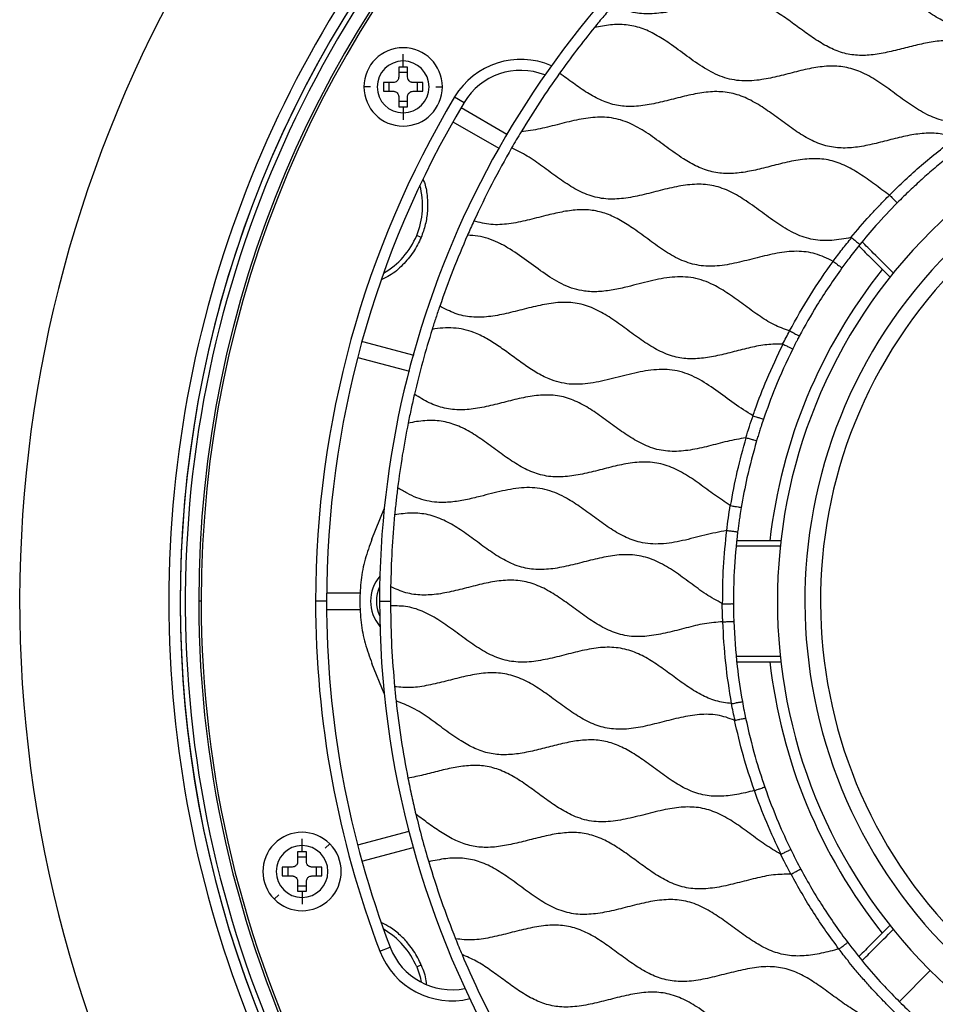
# Model space of a CAD drawing. Units: millimetres. Extents: x 69 to 1126, y 56 to 792.
# Drawn here: x 474 to 557, y 570 to 660 of the extents above; entities that cross this region are included whole.
import ezdxf

# ---------------------------------------------------------------- set-up
doc = ezdxf.new("R2010")
doc.units = ezdxf.units.MM
doc.layers.add('10', color=1, linetype='Continuous')
doc.styles.add('SLDTEXTSTYLE3', font='TXT', dxfattribs={"width": 0.7})
doc.dimstyles.new('SLDDIMSTYLE0', dxfattribs={"dimtxt": 12.733073, "dimasz": 12.733073, "dimexe": 0, "dimexo": 0.0625, "dimgap": 3.183268, "dimtad": 1, "dimdec": 1, "dimrnd": 1e-09, "dimzin": 12, "dimdsep": 46, "dimtxsty": 'SLDTEXTSTYLE3', "dimsah": 1, "dimcen": 0, "dimadec": 0, "dimazin": 3, "dimtfac": 1, "dimtdec": 1, "dimtofl": 0, "dimtmove": 0, "dimatfit": 3, "dimfxl": 1, "dimfrac": 2, "dimtolj": 1, "dimtzin": 12, "dimarcsym": 0})

# ---------------------------------------------------------------- blocks, each defined once
blk = doc.blocks.new('_D_2')
at = {"layer": '10'}
for p, q in [((679.155, 555.551), (774.912, 500.265)), ((753.25, 549.053), (745.842, 536.221)), ((755.656, 547.664), (753.25, 549.053)), ((745.842, 536.221), (748.248, 534.832)), ((781.32, 532.847), (783.725, 531.458)), ((783.725, 531.458), (776.317, 518.626)), ((776.317, 518.626), (773.911, 520.016))]:
    blk.add_line(p, q, dxfattribs=at)
blk.add_solid([(679.155, 555.551), (689.202, 547.488), (691.161, 550.881)], dxfattribs=at)
at = {"layer": '10', "char_height": 11.1125, "attachment_point": 1, "rotation": 330, "style": 'SLDTEXTSTYLE3'}
for s, insert in [('8.10', (755.41, 547.238)), ('%%c', (737.773, 538.173)), ('205.7', (749.963, 531.135))]:
    blk.add_mtext(s, dxfattribs=dict(at, insert=insert))

msp = doc.modelspace()

# ---------------------------------------------------------------- linework, layer by layer
at = {"color": 7, "linetype": 'Continuous', "lineweight": 25}
for p, q in [((508.553, 656.106), (508.553, 656.731)), ((508.553, 655.549), (508.153, 655.549)), ((508.153, 655.549), (508.153, 654.649)), ((508.553, 655.549), (508.553, 656.106)), ((508.953, 655.549), (508.553, 655.549)), ((508.953, 654.649), (508.953, 655.549)), ((508.953, 655.049), (508.153, 655.049)), ((505.571, 653.749), (504.987, 653.749)), ((507.653, 654.149), (506.753, 654.149)), ((506.753, 654.149), (506.753, 653.349)), ((507.253, 654.149), (507.253, 653.349)), ((510.353, 654.149), (509.453, 654.149)), ((509.853, 653.349), (509.853, 654.149)), ((510.353, 653.349), (510.353, 654.149)), ((511.535, 653.749), (512.118, 653.749)), ((506.753, 653.349), (507.653, 653.349)), ((508.153, 652.849), (508.153, 651.949)), ((508.953, 651.949), (508.953, 652.849)), ((509.453, 653.349), (510.353, 653.349)), ((513.235, 652.84), (514.094, 652.328)), ((508.153, 652.449), (508.953, 652.449)), ((508.153, 651.949), (508.553, 651.949)), ((508.553, 651.949), (508.553, 651.391)), ((508.553, 651.949), (508.953, 651.949)), ((508.553, 651.391), (508.553, 650.766)), ((513.823, 651.871), (517.995, 649.462)), ((513.073, 650.572), (517.245, 648.163)), ((510.194, 640.066), (509.783, 640.236)), ((504.857, 630.587), (509.513, 629.34)), ((504.445, 629.144), (509.116, 627.893)), ((505.713, 612.631), (506.828, 615.363)), ((501.595, 607.723), (504.651, 607.723)), ((490.181, 606.973), (489.96, 606.973)), ((501.588, 606.973), (500.588, 606.973)), ((501.616, 606.223), (504.651, 606.223)), ((506.406, 606.973), (507.406, 606.973)), ((506.828, 598.584), (505.713, 601.315)), ((509.066, 586.04), (504.413, 584.793)), ((499.359, 584.751), (499.359, 585.376)), ((499.359, 584.194), (499.359, 584.751)), ((501.467, 584.503), (501.88, 584.915)), ((499.359, 584.194), (498.959, 584.194)), ((498.959, 584.194), (498.959, 583.294)), ((499.759, 584.194), (499.359, 584.194)), ((499.759, 583.294), (499.759, 584.194)), ((504.801, 583.344), (509.455, 584.591)), ((499.759, 583.694), (498.959, 583.694)), ((498.459, 582.794), (497.559, 582.794)), ((497.559, 582.794), (497.559, 581.994)), ((498.059, 582.794), (498.059, 581.994)), ((501.159, 582.794), (500.259, 582.794)), ((500.659, 581.994), (500.659, 582.794)), ((501.159, 581.994), (501.159, 582.794)), ((497.559, 581.994), (498.459, 581.994)), ((498.959, 581.494), (498.959, 580.594)), ((499.759, 580.594), (499.759, 581.494)), ((500.259, 581.994), (501.159, 581.994)), ((497.25, 580.285), (496.837, 579.873)), ((498.959, 581.094), (499.759, 581.094)), ((498.959, 580.594), (499.359, 580.594)), ((499.359, 580.594), (499.359, 580.037)), ((499.359, 580.594), (499.759, 580.594)), ((499.359, 580.037), (499.359, 579.412)), ((506.438, 575.148), (507.372, 575.504)), ((510.194, 573.88), (509.783, 573.71)), ((556.5, 573.386), (553.684, 570.569))]:
    msp.add_line(p, q, dxfattribs=at)
at = {"color": 7, "linetype": 'Continuous', "lineweight": 25, "flags": 128}
msp.add_lwpolyline([(509.783, 573.71), (510.086, 572.814), (510.198, 572.321)], dxfattribs=at)
at = {"color": 7, "linetype": 'Continuous', "lineweight": 25}
for centre, radius, start, end in [((590.088, 606.973), 116.411, 67.5, 247.5), ((590.088, 606.973), 116.411, 247.5, 67.5), ((590.088, 606.973), 101.348, 315, 135), ((590.088, 606.973), 100.128, 0, 180), ((590.088, 606.973), 99.907, 0, 180), ((590.088, 606.973), 102.845, 136.00356, 180), ((590.088, 606.973), 101.348, 135, 233.59485), ((590.088, 606.973), 101.818, 137.70448, 222.5723), ((590.088, 606.973), 101.814, 137.59199, 222.53021), ((590.088, 606.973), 83.682, 127.46693, 180), ((508.553, 653.749), 3.565, 0, 180), ((508.553, 653.749), 2.357, 90, 270), ((508.553, 653.749), 2.357, 270, 90), ((519.246, 649.253), 7, 66.50692, 149.17065), ((519.246, 649.253), 6, 68.4998, 149.17065), ((508.553, 653.749), 3.565, 180, 0), ((590.088, 606.973), 47.5, 47.77802, 227.77802), ((590.088, 606.973), 89.5, 149.17065, 180), ((590.088, 606.973), 88.5, 149.17065, 180), ((590.088, 606.973), 45, 48.0261, 228.0261), ((503.244, 642.945), 7.079, 337.5, 15.13516), ((503.244, 642.945), 7.079, 299.86484, 337.5), ((590.088, 606.973), 48.5, 141.51147, 173.48853), ((590.088, 606.973), 43.58, 138.0261, 228.0261), ((509.088, 606.973), 3.5, 139.24156, 220.75844), ((509.088, 606.973), 2.973, 154.0224, 205.9776), ((590.088, 606.973), 102.845, 180, 223.99644), ((590.088, 606.973), 100.128, 180, 233.61566), ((590.088, 606.973), 99.907, 180, 233.61555), ((590.088, 606.973), 89.5, 180, 200.82935), ((590.088, 606.973), 88.5, 180, 200.82935), ((590.088, 606.973), 83.682, 180, 210.53307), ((590.088, 606.973), 48.5, 186.51147, 218.48853), ((499.359, 582.394), 3.565, 45, 225), ((499.359, 582.394), 3.565, 225, 45), ((499.359, 582.394), 2.357, 90, 270), ((499.359, 582.394), 2.357, 270, 90), ((503.244, 571.001), 7.079, 22.5, 60.13516), ((512.98, 577.637), 7, 200.82935, 283.49308), ((512.98, 577.637), 6, 200.82935, 281.5002)]:
    msp.add_arc(centre, radius, start, end, dxfattribs=at)
for points, knots in [([(650.105, 653.258), (649.65, 653.382), (648.731, 653.632), (647.269, 653.591), (645.797, 653.343), (644.31, 652.968), (642.822, 652.583), (641.345, 652.289), (639.837, 652.194), (638.313, 652.453), (636.846, 653.118), (635.462, 654.023), (634.109, 655.032), (632.748, 656.012), (631.334, 656.829), (629.817, 657.338), (628.218, 657.415), (626.601, 657.177), (624.981, 656.776), (623.367, 656.354), (621.774, 656.043), (620.194, 655.979), (618.654, 656.309), (617.21, 657.012), (615.833, 657.941), (614.481, 658.953), (613.116, 659.919), (611.698, 660.697), (610.186, 661.146), (608.613, 661.178), (607.023, 660.923), (605.41, 660.518), (603.785, 660.096), (602.161, 659.797), (600.551, 659.772), (599.001, 660.169), (597.56, 660.921), (596.187, 661.873), (594.834, 662.889), (593.462, 663.835), (592.022, 664.576), (590.472, 664.96), (588.865, 664.926), (587.254, 664.625), (585.641, 664.206), (584.039, 663.804), (582.449, 663.549), (580.866, 663.583), (579.342, 664.042), (577.916, 664.832), (576.548, 665.802), (575.193, 666.817), (573.812, 667.742), (572.353, 668.442), (570.786, 668.758), (569.172, 668.67), (567.545, 668.337), (565.909, 667.905), (564.277, 667.513), (562.658, 667.302), (561.06, 667.429), (559.598, 667.97), (558.267, 668.756), (557.013, 669.655), (555.767, 670.586), (554.499, 671.435), (553.177, 672.127), (552.228, 672.328), (551.761, 672.427)], [0, 0, 0, 0, 0.013328, 0.026906, 0.041082, 0.055716, 0.070407, 0.084726, 0.098441, 0.113101, 0.128103, 0.14383, 0.159996, 0.176032, 0.191442, 0.206203, 0.220983, 0.236428, 0.252483, 0.268355, 0.283789, 0.298523, 0.31292, 0.328019, 0.343836, 0.360021, 0.375992, 0.391295, 0.405745, 0.420316, 0.435557, 0.451355, 0.467532, 0.483212, 0.498169, 0.512879, 0.52812, 0.544062, 0.560288, 0.576176, 0.591363, 0.606035, 0.620976, 0.636638, 0.652496, 0.668293, 0.683531, 0.698101, 0.712849, 0.728204, 0.744223, 0.76044, 0.776273, 0.791382, 0.806071, 0.821148, 0.836952, 0.853164, 0.869204, 0.884594, 0.899358, 0.914207, 0.928423, 0.943158, 0.958024, 0.97257, 0.986511, 1, 1, 1, 1]), ([(575.04, 657.295), (574.593, 657.625), (573.708, 658.279), (572.372, 659.2), (570.968, 659.92), (569.463, 660.306), (567.728, 660.29), (565.816, 659.901), (563.754, 659.339), (561.842, 658.939), (560.103, 658.903), (558.589, 659.268), (557.178, 659.978), (555.835, 660.891), (554.514, 661.881), (553.179, 662.823), (551.788, 663.591), (550.297, 664.048), (548.734, 664.095), (547.154, 663.851), (545.561, 663.455), (543.966, 663.039), (542.381, 662.731), (540.853, 662.672), (539.417, 662.961), (538.106, 663.551), (536.859, 664.343), (535.639, 665.234), (534.427, 666.142), (533.568, 666.664), (533.144, 666.92)], [0, 0, 0, 0, 0.036678, 0.072645, 0.107052, 0.140301, 0.174077, 0.220648, 0.26863, 0.315306, 0.349228, 0.38253, 0.416932, 0.452917, 0.489668, 0.525927, 0.560705, 0.594132, 0.627771, 0.662927, 0.699405, 0.736089, 0.771754, 0.805808, 0.836312, 0.867541, 0.900137, 0.933693, 0.967294, 1, 1, 1, 1]), ([(585.957, 659.345), (585.486, 659.689), (584.549, 660.374), (583.155, 661.37), (581.807, 662.106), (580.514, 662.52), (579.305, 662.64), (578.071, 662.554), (576.676, 662.291), (575.139, 661.893), (573.47, 661.473), (571.941, 661.236), (570.576, 661.258), (569.392, 661.52), (568.264, 662.006), (567.057, 662.729), (565.775, 663.658), (564.389, 664.689), (563.076, 665.529), (561.821, 666.088), (560.642, 666.371), (559.422, 666.408), (558.036, 666.242), (556.5, 665.885), (554.829, 665.441), (553.294, 665.113), (551.914, 664.999), (550.703, 665.102), (549.536, 665.448), (548.819, 665.825), (548.455, 666.016)], [0, 0, 0, 0, 0.0436155, 0.086694, 0.1279349, 0.1577467, 0.1874895, 0.2180936, 0.2498501, 0.2933444, 0.3366984, 0.3784356, 0.4084804, 0.4381228, 0.4683877, 0.4997905, 0.5430706, 0.5866116, 0.6288262, 0.6591727, 0.6888299, 0.7188086, 0.749837, 0.7928165, 0.8364497, 0.8790966, 0.9097922, 0.9395771, 0.9693434, 1, 1, 1, 1]), ([(566.3, 653.79), (565.774, 654.12), (564.709, 654.788), (563.219, 655.934), (561.691, 656.977), (560.174, 657.701), (558.683, 657.992), (557.279, 657.952), (555.858, 657.703), (554.415, 657.342), (552.961, 656.965), (551.507, 656.669), (550.069, 656.565), (548.662, 656.756), (547.332, 657.278), (546.074, 658.026), (544.853, 658.902), (543.639, 659.806), (542.407, 660.644), (541.124, 661.313), (539.76, 661.714), (538.336, 661.774), (536.892, 661.581), (535.383, 661.228), (533.824, 660.815), (532.225, 660.465), (530.642, 660.334), (529.084, 660.551), (528.151, 660.988), (527.68, 661.209)], [0, 0, 0, 0, 0.044871, 0.090813, 0.135795, 0.178533, 0.211224, 0.244625, 0.279455, 0.31536, 0.352152, 0.388065, 0.422495, 0.455897, 0.489733, 0.525001, 0.561512, 0.59835, 0.634453, 0.66911, 0.70259, 0.736267, 0.771302, 0.807673, 0.848203, 0.887908, 0.925867, 0.962583, 1, 1, 1, 1]), ([(560.99, 650.696), (560.432, 650.61), (559.339, 650.443), (557.675, 650.606), (556.119, 651.219), (554.667, 652.129), (553.258, 653.173), (551.845, 654.204), (550.416, 655.048), (548.931, 655.572), (547.412, 655.689), (545.869, 655.5), (544.314, 655.136), (542.752, 654.723), (541.102, 654.359), (539.357, 654.212), (537.552, 654.583), (535.901, 655.447), (534.345, 656.553), (532.91, 657.631), (531.542, 658.517), (530.23, 659.131), (528.835, 659.44), (527.391, 659.423), (526.439, 659.246), (525.953, 659.155)], [0, 0, 0, 0, 0.044642, 0.087444, 0.130676, 0.17604, 0.222969, 0.269726, 0.31468, 0.354113, 0.393406, 0.434283, 0.476861, 0.520031, 0.562372, 0.610787, 0.657686, 0.706275, 0.757346, 0.80905, 0.848562, 0.886414, 0.923272, 0.960816, 1, 1, 1, 1]), ([(508.153, 654.649), (508.148, 654.596), (508.139, 654.496), (508.071, 654.364), (507.972, 654.255), (507.83, 654.168), (507.714, 654.155), (507.653, 654.149)], [0, 0, 0, 0, 0.2044061, 0.3809547, 0.5571853, 0.7639288, 1, 1, 1, 1]), ([(509.453, 654.149), (509.418, 654.151), (509.348, 654.155), (509.249, 654.189), (509.161, 654.238), (509.065, 654.323), (508.974, 654.459), (508.96, 654.584), (508.953, 654.649)], [0, 0, 0, 0, 0.1358329, 0.2677417, 0.3959336, 0.5206345, 0.7534639, 1, 1, 1, 1]), ([(558.769, 649.124), (558.311, 649.267), (557.39, 649.555), (555.908, 649.557), (554.416, 649.327), (552.909, 648.955), (551.399, 648.56), (549.899, 648.25), (548.414, 648.139), (546.938, 648.35), (545.527, 648.935), (544.178, 649.777), (542.865, 650.742), (541.553, 651.708), (540.205, 652.554), (538.775, 653.155), (537.25, 653.373), (535.692, 653.243), (534.12, 652.903), (532.54, 652.485), (530.966, 652.113), (529.432, 651.921), (527.953, 652.024), (526.575, 652.48), (525.277, 653.198), (524.029, 654.074), (523.199, 654.686), (522.78, 654.994)], [0, 0, 0, 0, 0.037242, 0.07493, 0.114261, 0.154991, 0.196012, 0.236078, 0.274449, 0.311658, 0.351272, 0.392727, 0.435552, 0.478394, 0.519892, 0.559542, 0.598522, 0.638801, 0.680912, 0.723921, 0.766381, 0.807142, 0.844089, 0.881056, 0.919476, 0.959435, 1, 1, 1, 1]), ([(507.653, 653.349), (507.687, 653.347), (507.755, 653.343), (507.881, 653.301), (508.018, 653.209), (508.107, 653.072), (508.147, 652.948), (508.151, 652.882), (508.153, 652.849)], [0, 0, 0, 0, 0.1324, 0.260899, 0.505774, 0.745093, 0.870648, 1, 1, 1, 1]), ([(508.953, 652.849), (508.958, 652.902), (508.967, 653.003), (509.037, 653.139), (509.142, 653.25), (509.284, 653.332), (509.396, 653.343), (509.453, 653.349)], [0, 0, 0, 0, 0.203518, 0.390454, 0.570015, 0.783508, 1, 1, 1, 1]), ([(552.783, 643.905), (552.33, 644.234), (551.428, 644.89), (550.092, 645.857), (548.701, 646.66), (547.214, 647.17), (545.645, 647.263), (544.055, 647.044), (542.498, 646.666), (540.978, 646.267), (539.511, 645.953), (538.059, 645.819), (536.634, 645.973), (535.285, 646.47), (533.921, 647.259), (532.531, 648.266), (531.072, 649.352), (529.566, 650.299), (527.943, 650.928), (526.222, 651.053), (524.495, 650.798), (522.766, 650.371), (521.039, 649.902), (519.861, 649.746), (519.283, 649.669)], [0, 0, 0, 0, 0.046675, 0.092953, 0.137452, 0.180087, 0.222696, 0.267147, 0.313397, 0.356216, 0.398149, 0.438379, 0.47727, 0.516477, 0.557308, 0.60823, 0.659483, 0.709009, 0.756138, 0.802936, 0.851032, 0.901126, 0.951422, 1, 1, 1, 1]), ([(552.779, 643.909), (553.731, 644.83), (555.637, 646.677), (557.739, 648.296), (558.791, 649.108)], [0, 0, 0, 0, 0.499345, 1, 1, 1, 1]), ([(559.38, 648.316), (558.96, 647.999), (558.127, 647.368), (556.905, 646.368), (555.74, 645.356), (554.594, 644.301), (553.868, 643.581), (553.49, 643.206)], [0, 0, 0, 0, 0.202392, 0.401602, 0.606817, 0.795314, 1, 1, 1, 1]), ([(549.279, 640.043), (548.699, 639.935), (547.568, 639.722), (545.839, 639.784), (544.204, 640.339), (542.694, 641.242), (541.239, 642.311), (539.811, 643.363), (538.361, 644.245), (536.839, 644.818), (535.223, 644.95), (533.585, 644.737), (531.934, 644.338), (530.28, 643.902), (528.636, 643.57), (527.003, 643.497), (525.422, 643.843), (523.963, 644.568), (522.587, 645.504), (521.238, 646.508), (519.886, 647.483), (518.898, 647.961), (518.415, 648.195)], [0, 0, 0, 0, 0.052553, 0.102619, 0.152537, 0.204848, 0.259256, 0.313706, 0.363201, 0.410464, 0.457412, 0.506363, 0.5574, 0.608952, 0.659143, 0.706996, 0.753726, 0.801941, 0.851541, 0.902212, 0.952155, 1, 1, 1, 1]), ([(510.38, 645.336), (510.426, 645.215), (510.625, 644.701), (510.77, 643.729), (510.787, 642.47), (510.612, 641.226), (510.332, 640.45), (510.194, 640.066)], [0, 0, 0, 0, 0.074, 0.313544, 0.551629, 0.778629, 1, 1, 1, 1]), ([(549.279, 640.043), (549.839, 640.711), (550.539, 641.545), (551.355, 642.422), (551.632, 642.717), (551.776, 642.869), (551.849, 642.945), (551.868, 642.966), (551.873, 642.971), (551.874, 642.973), (552.173, 643.288), (552.476, 643.598), (552.778, 643.908)], [0, 0, 0, 0, 0.501486, 0.626209, 0.688524, 0.734377, 0.746267, 0.749449, 0.750346, 0.750621, 0.750781, 1, 1, 1, 1]), ([(552.783, 643.905), (552.833, 643.863), (552.934, 643.777), (553.023, 643.668), (553.146, 643.539), (553.303, 643.393), (553.428, 643.261), (553.488, 643.217), (553.49, 643.209), (553.49, 643.206)], [0, 0, 0, 0, 0.126391, 0.253704, 0.280072, 0.501812, 0.746593, 0.89828, 1, 1, 1, 1]), ([(553.49, 643.206), (552.832, 642.522), (551.657, 641.302), (550.575, 639.998), (550.099, 639.425)], [0, 0, 0, 0, 0.560003, 1, 1, 1, 1]), ([(547.653, 637.884), (547.126, 638.142), (546.083, 638.654), (544.313, 638.866), (542.527, 638.651), (540.73, 638.211), (538.931, 637.737), (537.173, 637.419), (535.462, 637.439), (533.864, 637.928), (532.385, 638.768), (530.968, 639.788), (529.634, 640.783), (528.345, 641.625), (527.085, 642.234), (525.749, 642.572), (524.362, 642.594), (522.956, 642.388), (521.451, 642.03), (519.862, 641.608), (518.202, 641.268), (516.544, 641.152), (515.5, 641.421), (514.985, 641.554)], [0, 0, 0, 0, 0.050818, 0.100629, 0.152531, 0.206865, 0.261657, 0.314599, 0.362115, 0.40921, 0.458357, 0.509627, 0.561326, 0.603302, 0.643579, 0.682703, 0.722308, 0.76353, 0.806216, 0.85705, 0.906654, 0.953947, 1, 1, 1, 1]), ([(543.702, 631.56), (543.214, 631.733), (542.215, 632.088), (540.853, 632.973), (539.518, 633.95), (538.186, 634.929), (536.972, 635.675), (535.886, 636.144), (534.956, 636.397), (533.996, 636.492), (532.672, 636.44), (530.995, 636.104), (529.223, 635.624), (527.659, 635.27), (526.336, 635.098), (525.14, 635.131), (524.095, 635.362), (522.87, 635.837), (521.422, 636.727), (519.778, 637.962), (518.375, 638.962), (517.194, 639.61), (516.291, 639.975), (515.356, 640.209), (514.719, 640.239), (514.4, 640.254)], [0, 0, 0, 0, 0.04827, 0.098822, 0.151014, 0.203126, 0.253482, 0.283787, 0.3135, 0.343256, 0.373663, 0.437128, 0.50255, 0.545537, 0.587036, 0.627028, 0.656677, 0.686762, 0.749502, 0.814783, 0.879276, 0.910329, 0.940502, 0.970171, 1, 1, 1, 1]), ([(510.194, 640.066), (509.975, 639.613), (509.527, 638.686), (508.522, 637.524), (507.549, 636.674), (506.856, 636.348), (506.62, 636.237)], [0, 0, 0, 0, 0.274806, 0.561637, 0.85073, 1, 1, 1, 1]), ([(547.653, 637.884), (547.924, 638.246), (548.472, 638.976), (549.052, 639.68), (549.345, 640.035)], [0, 0, 0, 0, 0.495678, 1, 1, 1, 1]), ([(550.099, 639.425), (549.786, 639.033), (549.227, 638.334), (548.696, 637.614), (548.462, 637.297)], [0, 0, 0, 0, 0.559969, 1, 1, 1, 1]), ([(549.279, 640.043), (549.292, 640.045), (549.31, 640.048), (549.333, 640.043), (549.341, 640.038), (549.345, 640.035)], [0, 0, 0, 0, 0.570147, 0.7958, 1, 1, 1, 1]), ([(549.345, 640.035), (549.411, 639.981), (549.534, 639.88), (549.72, 639.731), (549.905, 639.581), (550.065, 639.452), (550.088, 639.434), (550.099, 639.425)], [0, 0, 0, 0, 0.165432, 0.311009, 0.500718, 0.749679, 1, 1, 1, 1]), ([(553.146, 636.808), (552.526, 637.428), (551.543, 638.41), (550.632, 639.321), (550.296, 639.656)], [0, 0, 0, 0, 0.631176, 1, 1, 1, 1]), ([(549.994, 639.292), (550.388, 638.898), (551.306, 637.98), (552.297, 636.99), (552.863, 636.425)], [0, 0, 0, 0, 0.4285385, 1, 1, 1, 1]), ([(543.702, 631.56), (544.304, 632.649), (545.508, 634.827), (546.938, 636.865), (547.653, 637.884)], [0, 0, 0, 0, 0.4999942, 1, 1, 1, 1]), ([(547.653, 637.884), (547.709, 637.848), (547.821, 637.777), (547.953, 637.664), (548.094, 637.559), (548.263, 637.442), (548.399, 637.345), (548.453, 637.297), (548.46, 637.297), (548.462, 637.297)], [0, 0, 0, 0, 0.126519, 0.253435, 0.345095, 0.502097, 0.749747, 0.908862, 1, 1, 1, 1]), ([(548.462, 637.297), (547.679, 636.175), (546.28, 634.173), (545.103, 632.033), (544.585, 631.092)], [0, 0, 0, 0, 0.559983, 1, 1, 1, 1]), ([(543.067, 630.363), (542.586, 630.359), (541.603, 630.351), (540.133, 630.047), (538.653, 629.671), (537.173, 629.295), (535.705, 629.032), (534.255, 628.99), (532.799, 629.287), (531.388, 629.948), (530.014, 630.86), (528.668, 631.866), (527.312, 632.836), (525.901, 633.637), (524.387, 634.127), (522.795, 634.189), (521.185, 633.944), (519.563, 633.54), (517.947, 633.12), (516.352, 632.815), (514.782, 632.764), (513.255, 633.089), (512.344, 633.566), (511.882, 633.808)], [0, 0, 0, 0, 0.043679, 0.089281, 0.136122, 0.182862, 0.228208, 0.271641, 0.314154, 0.362163, 0.412471, 0.464079, 0.515172, 0.564224, 0.611263, 0.658477, 0.707834, 0.759089, 0.810619, 0.859782, 0.90673, 0.95267, 1, 1, 1, 1]), ([(540.374, 623.846), (539.799, 624.206), (538.637, 624.934), (537.021, 626.185), (535.604, 627.116), (534.409, 627.663), (533.493, 627.94), (532.547, 628.063), (531.24, 628.044), (529.578, 627.737), (527.608, 627.208), (525.947, 626.822), (524.624, 626.687), (523.662, 626.704), (522.722, 626.864), (521.71, 627.212), (520.637, 627.768), (519.515, 628.518), (518.409, 629.334), (517.301, 630.144), (516.173, 630.874), (515.093, 631.401), (514.074, 631.715), (513.128, 631.841), (512.16, 631.835), (511.516, 631.744), (511.189, 631.698)], [0, 0, 0, 0, 0.063861, 0.12921, 0.192661, 0.223073, 0.252818, 0.282476, 0.312686, 0.375715, 0.441008, 0.505223, 0.536095, 0.566127, 0.595739, 0.625606, 0.666635, 0.70924, 0.75277, 0.796207, 0.83857, 0.879329, 0.909085, 0.938736, 0.968923, 1, 1, 1, 1]), ([(543.067, 630.363), (543.174, 630.562), (543.388, 630.96), (543.597, 631.36), (543.702, 631.56)], [0, 0, 0, 0, 0.501613, 1, 1, 1, 1]), ([(543.702, 631.56), (543.764, 631.535), (543.889, 631.486), (544.031, 631.383), (544.184, 631.298), (544.369, 631.208), (544.517, 631.132), (544.574, 631.087), (544.582, 631.091), (544.585, 631.092)], [0, 0, 0, 0, 0.127848, 0.255713, 0.345508, 0.503574, 0.750454, 0.909761, 1, 1, 1, 1]), ([(544.585, 631.092), (544.515, 630.959), (544.401, 630.741), (544.243, 630.436), (544.112, 630.177), (544.025, 630.004), (543.982, 629.917)], [0, 0, 0, 0, 0.340007, 0.559992, 0.779996, 1, 1, 1, 1]), ([(540.374, 623.846), (540.438, 624.032), (540.823, 625.142), (541.669, 627.342), (542.596, 629.291), (543.102, 630.354)], [0, 0, 0, 0, 0.083416, 0.499748, 1, 1, 1, 1]), ([(543.982, 629.917), (543.427, 628.748), (542.436, 626.659), (541.661, 624.482), (541.32, 623.524)], [0, 0, 0, 0, 0.55992, 1, 1, 1, 1]), ([(543.067, 630.363), (543.074, 630.362), (543.086, 630.361), (543.097, 630.356), (543.102, 630.354)], [0, 0, 0, 0, 0.566331, 1, 1, 1, 1]), ([(543.102, 630.354), (543.218, 630.296), (543.449, 630.181), (543.742, 630.038), (543.9, 629.95), (543.977, 629.932), (543.98, 629.922), (543.982, 629.917)], [0, 0, 0, 0, 0.25013, 0.499044, 0.74809, 0.875242, 1, 1, 1, 1]), ([(539.719, 621.847), (539.157, 621.74), (538.021, 621.526), (536.352, 621.067), (534.687, 620.693), (533.034, 620.536), (531.414, 620.772), (529.935, 621.422), (528.569, 622.301), (527.259, 623.271), (525.946, 624.229), (524.592, 625.051), (523.151, 625.614), (521.621, 625.783), (520.063, 625.622), (518.492, 625.267), (516.913, 624.849), (515.35, 624.494), (513.81, 624.326), (512.307, 624.473), (510.88, 624.993), (510.018, 625.525), (509.577, 625.797)], [0, 0, 0, 0, 0.053593, 0.108294, 0.162044, 0.213383, 0.262951, 0.313516, 0.36349, 0.414939, 0.466195, 0.515689, 0.563024, 0.609844, 0.658407, 0.709103, 0.760682, 0.811412, 0.859184, 0.905216, 0.951587, 1, 1, 1, 1]), ([(538.298, 615.679), (537.821, 615.995), (536.86, 616.631), (535.49, 617.674), (534.088, 618.622), (532.61, 619.347), (531.017, 619.68), (529.409, 619.595), (527.82, 619.275), (526.25, 618.864), (524.683, 618.478), (523.129, 618.244), (521.594, 618.294), (520.128, 618.739), (518.758, 619.487), (517.443, 620.409), (516.142, 621.382), (514.831, 622.285), (513.468, 622.999), (512.022, 623.404), (510.512, 623.44), (509.517, 623.266), (509.009, 623.176)], [0, 0, 0, 0, 0.053852, 0.108547, 0.162049, 0.21309, 0.262619, 0.31343, 0.363631, 0.415144, 0.466286, 0.515566, 0.562759, 0.609656, 0.6584, 0.709214, 0.76079, 0.811416, 0.859061, 0.905048, 0.95149, 1, 1, 1, 1]), ([(539.719, 621.847), (539.825, 622.182), (540.035, 622.851), (540.261, 623.515), (540.374, 623.846)], [0, 0, 0, 0, 0.501184, 1, 1, 1, 1]), ([(540.374, 623.846), (540.432, 623.821), (540.554, 623.767), (540.801, 623.708), (541.045, 623.617), (541.221, 623.556), (541.295, 623.529), (541.317, 623.521), (541.319, 623.523), (541.32, 623.524)], [0, 0, 0, 0, 0.122405, 0.253745, 0.502144, 0.70842, 0.857596, 0.952999, 1, 1, 1, 1]), ([(541.32, 623.524), (541.246, 623.304), (541.125, 622.94), (540.962, 622.432), (540.828, 622), (540.742, 621.712), (540.699, 621.567)], [0, 0, 0, 0, 0.339993, 0.559989, 0.779978, 1, 1, 1, 1]), ([(538.331, 615.667), (538.52, 616.708), (538.897, 618.79), (539.472, 620.826), (539.759, 621.844)], [0, 0, 0, 0, 0.4999706, 1, 1, 1, 1]), ([(540.699, 621.567), (540.389, 620.447), (539.834, 618.445), (539.463, 616.402), (539.3, 615.503)], [0, 0, 0, 0, 0.5598965, 1, 1, 1, 1]), ([(539.719, 621.847), (539.727, 621.847), (539.74, 621.849), (539.753, 621.845), (539.759, 621.844)], [0, 0, 0, 0, 0.566882, 1, 1, 1, 1]), ([(539.759, 621.844), (539.883, 621.807), (540.13, 621.734), (540.443, 621.644), (540.614, 621.586), (540.692, 621.581), (540.697, 621.572), (540.699, 621.567)], [0, 0, 0, 0, 0.250111, 0.49903, 0.748087, 0.875219, 1, 1, 1, 1]), ([(537.984, 613.409), (537.315, 613.274), (535.968, 613.001), (534.003, 612.457), (532.342, 612.171), (531.039, 612.172), (529.906, 612.342), (528.628, 612.826), (527.262, 613.648), (525.939, 614.61), (524.621, 615.588), (523.43, 616.358), (522.366, 616.866), (521.456, 617.164), (520.514, 617.309), (519.212, 617.315), (517.552, 617.028), (515.8, 616.561), (514.249, 616.186), (512.935, 615.967), (511.743, 615.933), (510.691, 616.083), (509.78, 616.372), (508.896, 616.782), (508.337, 617.126), (508.054, 617.301)], [0, 0, 0, 0, 0.064375, 0.129613, 0.19242, 0.222536, 0.252163, 0.300106, 0.350228, 0.402188, 0.454389, 0.50511, 0.535647, 0.565459, 0.595082, 0.62518, 0.687942, 0.753161, 0.796394, 0.838347, 0.878704, 0.90834, 0.938117, 0.968593, 1, 1, 1, 1]), ([(537.984, 613.409), (538.031, 613.788), (538.123, 614.546), (538.24, 615.301), (538.298, 615.679)], [0, 0, 0, 0, 0.498988, 1, 1, 1, 1]), ([(538.331, 615.667), (538.325, 615.668), (538.313, 615.671), (538.302, 615.677), (538.298, 615.679)], [0, 0, 0, 0, 0.552728, 1, 1, 1, 1]), ([(538.331, 615.667), (538.401, 615.655), (538.539, 615.632), (538.781, 615.591), (539.009, 615.552), (539.148, 615.53), (539.205, 615.52), (539.246, 615.512), (539.287, 615.494), (539.296, 615.5), (539.3, 615.503)], [0, 0, 0, 0, 0.138033, 0.269948, 0.49926, 0.672905, 0.722839, 0.748726, 0.875519, 1, 1, 1, 1]), ([(539.3, 615.503), (539.259, 615.253), (539.191, 614.841), (539.106, 614.264), (539.039, 613.776), (538.997, 613.45), (538.977, 613.287)], [0, 0, 0, 0, 0.339997, 0.559987, 0.779982, 1, 1, 1, 1]), ([(537.569, 606.758), (537.072, 607.034), (536.058, 607.596), (534.66, 608.65), (533.25, 609.68), (531.796, 610.567), (530.231, 611.145), (528.603, 611.257), (526.99, 611.036), (525.393, 610.65), (523.793, 610.228), (522.202, 609.9), (520.625, 609.803), (519.088, 610.083), (517.654, 610.739), (516.298, 611.626), (514.971, 612.613), (513.645, 613.571), (512.28, 614.375), (510.835, 614.901), (509.304, 615.045), (508.295, 614.903), (507.78, 614.831)], [0, 0, 0, 0, 0.052507, 0.106961, 0.161406, 0.213892, 0.26397, 0.313822, 0.362885, 0.41394, 0.465502, 0.515808, 0.563853, 0.610571, 0.658435, 0.708567, 0.760081, 0.81124, 0.859645, 0.906009, 0.952093, 1, 1, 1, 1]), ([(537.609, 606.748), (537.62, 607.862), (537.641, 610.088), (537.87, 612.303), (537.984, 613.409)], [0, 0, 0, 0, 0.5002914, 1, 1, 1, 1]), ([(537.984, 613.409), (538.11, 613.394), (538.302, 613.371), (538.533, 613.341), (538.692, 613.321), (538.82, 613.304), (538.943, 613.288), (538.963, 613.288), (538.977, 613.287)], [0, 0, 0, 0, 0.239837, 0.368838, 0.500493, 0.632068, 0.760846, 1, 1, 1, 1]), ([(505.713, 612.631), (505.492, 612.023), (505.05, 610.813), (504.676, 608.906), (504.628, 607.619), (504.603, 606.973)], [0, 0, 0, 0, 0.3342996, 0.6657523, 1, 1, 1, 1]), ([(538.977, 613.287), (538.848, 612.07), (538.619, 609.897), (538.598, 607.712), (538.589, 606.751)], [0, 0, 0, 0, 0.5599984, 1, 1, 1, 1]), ([(538.864, 612), (539.332, 612), (540.623, 611.999), (542.015, 611.999), (542.904, 611.999)], [0, 0, 0, 0, 0.361881, 1, 1, 1, 1]), ([(542.965, 612.47), (542.156, 612.47), (540.755, 612.471), (539.455, 612.471), (538.905, 612.471)], [0, 0, 0, 0, 0.5769716, 1, 1, 1, 1]), ([(537.622, 605.105), (537.07, 605.059), (535.944, 604.967), (534.282, 604.543), (532.616, 604.109), (530.959, 603.776), (529.315, 603.709), (527.755, 604.064), (526.334, 604.769), (525.007, 605.663), (523.703, 606.638), (522.389, 607.574), (521.024, 608.35), (519.565, 608.838), (518.029, 608.927), (516.473, 608.717), (514.903, 608.34), (513.338, 607.928), (511.79, 607.6), (510.269, 607.484), (508.773, 607.685), (507.871, 608.093), (507.417, 608.299)], [0, 0, 0, 0, 0.051937, 0.106053, 0.160738, 0.213948, 0.264661, 0.314241, 0.362482, 0.412931, 0.464527, 0.515553, 0.564594, 0.611651, 0.658725, 0.707794, 0.758833, 0.810416, 0.859956, 0.907373, 0.953314, 1, 1, 1, 1]), ([(504.603, 606.973), (504.628, 606.327), (504.676, 605.04), (505.05, 603.133), (505.492, 601.923), (505.713, 601.315)], [0, 0, 0, 0, 0.334248, 0.6657, 1, 1, 1, 1]), ([(538.409, 597.666), (537.931, 597.727), (536.964, 597.85), (535.598, 598.467), (534.302, 599.28), (533.039, 600.211), (531.775, 601.14), (530.481, 601.962), (529.071, 602.585), (527.51, 602.845), (525.86, 602.711), (524.199, 602.345), (522.531, 601.901), (520.869, 601.524), (519.219, 601.369), (517.602, 601.606), (516.095, 602.269), (514.679, 603.189), (513.304, 604.213), (511.929, 605.204), (510.509, 606.018), (508.984, 606.544), (507.933, 606.551), (507.407, 606.555)], [0, 0, 0, 0, 0.04262, 0.086142, 0.131632, 0.178517, 0.225417, 0.270941, 0.314496, 0.361385, 0.409808, 0.460548, 0.512324, 0.56319, 0.611774, 0.658689, 0.706549, 0.756768, 0.808454, 0.858815, 0.907207, 0.953564, 1, 1, 1, 1]), ([(537.609, 606.748), (537.601, 606.749), (537.588, 606.75), (537.575, 606.755), (537.569, 606.758)], [0, 0, 0, 0, 0.548793, 1, 1, 1, 1]), ([(537.622, 605.105), (537.617, 605.243), (537.608, 605.517), (537.588, 606.069), (537.577, 606.481), (537.569, 606.758)], [0, 0, 0, 0, 0.2515077, 0.4980521, 1, 1, 1, 1]), ([(537.609, 606.748), (537.681, 606.749), (537.822, 606.749), (538.066, 606.749), (538.295, 606.75), (538.434, 606.753), (538.493, 606.752), (538.535, 606.751), (538.578, 606.74), (538.585, 606.747), (538.589, 606.751)], [0, 0, 0, 0, 0.139913, 0.272571, 0.499288, 0.671055, 0.721473, 0.748752, 0.875566, 1, 1, 1, 1]), ([(538.589, 606.751), (538.591, 606.451), (538.596, 605.913), (538.613, 605.377), (538.621, 605.14)], [0, 0, 0, 0, 0.559995, 1, 1, 1, 1]), ([(537.622, 605.105), (537.753, 605.109), (538.015, 605.118), (538.307, 605.13), (538.468, 605.134), (538.556, 605.137), (538.609, 605.151), (538.617, 605.144), (538.621, 605.14)], [0, 0, 0, 0, 0.250178, 0.498696, 0.657025, 0.748465, 0.875396, 1, 1, 1, 1]), ([(538.42, 597.665), (538.224, 598.898), (537.831, 601.365), (537.691, 603.858), (537.622, 605.105)], [0, 0, 0, 0, 0.499972, 1, 1, 1, 1]), ([(538.621, 605.14), (538.697, 603.77), (538.833, 601.323), (539.23, 598.905), (539.404, 597.841)], [0, 0, 0, 0, 0.560025, 1, 1, 1, 1]), ([(542.892, 601.948), (542.007, 601.947), (540.618, 601.947), (539.331, 601.946), (538.863, 601.946)], [0, 0, 0, 0, 0.63673, 1, 1, 1, 1]), ([(538.898, 601.475), (539.45, 601.475), (540.74, 601.476), (542.131, 601.476), (542.927, 601.476)], [0, 0, 0, 0, 0.4280673, 1, 1, 1, 1]), ([(538.692, 596.153), (538.179, 596.335), (537.148, 596.703), (535.461, 596.704), (533.774, 596.413), (532.072, 595.971), (530.372, 595.543), (528.713, 595.29), (527.106, 595.364), (525.611, 595.855), (524.216, 596.649), (522.874, 597.608), (521.542, 598.604), (520.183, 599.509), (518.75, 600.193), (517.212, 600.508), (515.628, 600.432), (514.041, 600.116), (512.451, 599.699), (510.875, 599.318), (509.307, 599.059), (508.277, 599.15), (507.773, 599.195)], [0, 0, 0, 0, 0.049849, 0.100144, 0.152916, 0.207535, 0.261979, 0.314333, 0.361537, 0.40863, 0.457734, 0.508856, 0.560508, 0.610904, 0.659025, 0.705822, 0.753791, 0.804041, 0.854729, 0.905061, 0.953558, 1, 1, 1, 1]), ([(540.493, 589.752), (539.96, 589.623), (538.92, 589.371), (537.35, 589.182), (535.807, 589.306), (534.347, 589.835), (532.98, 590.64), (531.658, 591.594), (530.379, 592.547), (529.109, 593.386), (527.82, 594.017), (526.452, 594.364), (525.031, 594.38), (523.591, 594.161), (522.138, 593.809), (520.68, 593.427), (519.231, 593.11), (517.797, 592.965), (516.389, 593.092), (515.05, 593.556), (513.707, 594.308), (512.348, 595.279), (510.93, 596.33), (509.489, 597.307), (508.424, 597.706), (507.905, 597.901)], [0, 0, 0, 0, 0.046441, 0.090738, 0.133428, 0.176306, 0.221085, 0.26758, 0.314407, 0.356286, 0.396443, 0.43541, 0.474877, 0.516005, 0.558585, 0.601565, 0.643716, 0.684199, 0.723282, 0.762528, 0.803321, 0.853357, 0.903953, 0.953155, 1, 1, 1, 1]), ([(538.42, 597.665), (538.484, 597.67), (538.618, 597.68), (538.767, 597.723), (538.881, 597.753), (538.972, 597.768), (539.047, 597.78), (539.097, 597.787), (539.188, 597.802), (539.3, 597.82), (539.378, 597.832), (539.403, 597.835), (539.404, 597.84), (539.404, 597.841)], [0, 0, 0, 0, 0.122229, 0.254485, 0.30683, 0.371974, 0.4593, 0.487426, 0.503746, 0.705234, 0.852822, 0.949395, 1, 1, 1, 1]), ([(538.743, 596.146), (538.682, 596.4), (538.562, 596.903), (538.467, 597.413), (538.42, 597.665)], [0, 0, 0, 0, 0.503327, 1, 1, 1, 1]), ([(539.404, 597.841), (539.456, 597.562), (539.548, 597.062), (539.651, 596.564), (539.697, 596.346)], [0, 0, 0, 0, 0.559967, 1, 1, 1, 1]), ([(538.743, 596.146), (538.733, 596.145), (538.716, 596.144), (538.7, 596.15), (538.692, 596.153)], [0, 0, 0, 0, 0.54487, 1, 1, 1, 1]), ([(540.493, 589.752), (540.144, 590.804), (539.446, 592.91), (538.944, 595.071), (538.692, 596.153)], [0, 0, 0, 0, 0.499488, 1, 1, 1, 1]), ([(538.743, 596.146), (538.869, 596.173), (539.016, 596.204), (539.243, 596.251), (539.41, 596.287), (539.551, 596.314), (539.635, 596.331), (539.683, 596.357), (539.692, 596.349), (539.697, 596.346)], [0, 0, 0, 0, 0.2497248, 0.2918883, 0.498893, 0.6555561, 0.7485875, 0.8755988, 1, 1, 1, 1]), ([(539.697, 596.346), (539.969, 595.161), (540.454, 593.045), (541.138, 590.985), (541.438, 590.078)], [0, 0, 0, 0, 0.5599852, 1, 1, 1, 1]), ([(542.869, 583.978), (542.394, 584.261), (541.43, 584.835), (540.084, 585.855), (538.722, 586.838), (537.314, 587.671), (535.804, 588.206), (534.208, 588.31), (532.534, 588.079), (530.797, 587.647), (529.008, 587.18), (527.228, 586.871), (525.458, 586.926), (523.884, 587.474), (522.509, 588.277), (521.256, 589.172), (520.013, 590.1), (518.75, 590.959), (517.431, 591.639), (516.054, 592.024), (514.649, 592.067), (513.252, 591.877), (511.84, 591.551), (510.424, 591.17), (509.466, 590.968), (508.99, 590.868)], [0, 0, 0, 0, 0.045229, 0.091819, 0.138147, 0.182736, 0.225391, 0.26794, 0.312343, 0.363242, 0.414429, 0.463797, 0.510778, 0.557656, 0.598498, 0.640864, 0.683659, 0.725585, 0.765785, 0.804637, 0.841583, 0.879994, 0.919819, 0.960188, 1, 1, 1, 1]), ([(540.493, 589.752), (540.54, 589.766), (540.666, 589.805), (540.829, 589.869), (541.009, 589.933), (541.205, 589.998), (541.364, 590.051), (541.429, 590.081), (541.436, 590.079), (541.438, 590.078)], [0, 0, 0, 0, 0.093352, 0.252376, 0.344438, 0.501385, 0.749405, 0.911031, 1, 1, 1, 1]), ([(542.922, 583.97), (542.474, 584.92), (541.58, 586.812), (540.855, 588.774), (540.493, 589.752)], [0, 0, 0, 0, 0.501943, 1, 1, 1, 1]), ([(541.438, 590.078), (541.834, 588.998), (542.54, 587.07), (543.415, 585.214), (543.8, 584.397)], [0, 0, 0, 0, 0.560086, 1, 1, 1, 1]), ([(543.815, 582.149), (543.284, 582.144), (542.195, 582.133), (540.572, 581.77), (538.942, 581.345), (537.316, 580.956), (535.703, 580.755), (534.112, 580.893), (532.658, 581.44), (531.333, 582.228), (530.083, 583.126), (528.841, 584.052), (527.578, 584.902), (526.257, 585.569), (524.85, 585.941), (523.387, 585.959), (521.905, 585.729), (520.409, 585.363), (518.911, 584.971), (517.422, 584.658), (515.975, 584.541), (514.587, 584.712), (513.298, 585.191), (512.075, 585.89), (510.893, 586.725), (510.105, 587.304), (509.709, 587.596)], [0, 0, 0, 0, 0.043576, 0.089235, 0.136007, 0.182228, 0.226549, 0.269106, 0.311969, 0.353013, 0.395534, 0.438408, 0.480345, 0.520537, 0.559444, 0.598817, 0.639891, 0.682429, 0.725298, 0.767211, 0.807374, 0.844064, 0.881105, 0.919619, 0.959541, 1, 1, 1, 1]), ([(542.922, 583.97), (542.918, 583.968), (542.908, 583.965), (542.889, 583.968), (542.877, 583.974), (542.869, 583.978)], [0, 0, 0, 0, 0.263334, 0.539336, 1, 1, 1, 1]), ([(543.829, 582.148), (543.659, 582.467), (543.334, 583.074), (543.019, 583.687), (542.869, 583.978)], [0, 0, 0, 0, 0.52435, 1, 1, 1, 1]), ([(542.922, 583.97), (543.015, 584.015), (543.219, 584.116), (543.457, 584.231), (543.623, 584.312), (543.723, 584.36), (543.788, 584.391), (543.796, 584.395), (543.8, 584.397)], [0, 0, 0, 0, 0.19988, 0.442961, 0.578173, 0.718559, 0.860305, 1, 1, 1, 1]), ([(543.8, 584.397), (543.966, 584.063), (544.261, 583.466), (544.573, 582.878), (544.71, 582.62)], [0, 0, 0, 0, 0.559995, 1, 1, 1, 1]), ([(498.959, 583.294), (498.954, 583.241), (498.945, 583.142), (498.877, 583.009), (498.778, 582.9), (498.636, 582.813), (498.52, 582.801), (498.459, 582.794)], [0, 0, 0, 0, 0.204406, 0.380955, 0.557185, 0.763929, 1, 1, 1, 1]), ([(500.259, 582.794), (500.223, 582.796), (500.154, 582.801), (500.055, 582.834), (499.967, 582.884), (499.871, 582.968), (499.78, 583.105), (499.766, 583.23), (499.759, 583.294)], [0, 0, 0, 0, 0.1358329, 0.2677417, 0.3959336, 0.5206345, 0.7534639, 1, 1, 1, 1]), ([(548.179, 575.336), (547.649, 575.202), (546.607, 574.939), (545.043, 574.687), (543.497, 574.708), (542.016, 575.127), (540.633, 575.863), (539.31, 576.782), (538.003, 577.761), (536.66, 578.694), (535.233, 579.45), (533.671, 579.864), (532.045, 579.844), (530.407, 579.544), (528.757, 579.115), (527.109, 578.702), (525.472, 578.449), (523.853, 578.512), (522.315, 579.017), (520.884, 579.84), (519.508, 580.832), (518.165, 581.833), (516.817, 582.715), (515.424, 583.362), (513.936, 583.658), (512.402, 583.596), (511.391, 583.386), (510.874, 583.279)], [0, 0, 0, 0, 0.040844, 0.080275, 0.11799, 0.155314, 0.194037, 0.234457, 0.275573, 0.316002, 0.356532, 0.395591, 0.435265, 0.476867, 0.519808, 0.562576, 0.603757, 0.64312, 0.682359, 0.723324, 0.765979, 0.80898, 0.848446, 0.886169, 0.922932, 0.960595, 1, 1, 1, 1]), ([(543.829, 582.148), (543.94, 582.207), (544.11, 582.299), (544.315, 582.408), (544.456, 582.483), (544.57, 582.544), (544.681, 582.603), (544.699, 582.613), (544.71, 582.62)], [0, 0, 0, 0, 0.238964, 0.367716, 0.499297, 0.63098, 0.760027, 1, 1, 1, 1]), ([(548.19, 575.339), (547.396, 576.43), (545.809, 578.614), (544.49, 580.969), (543.829, 582.148)], [0, 0, 0, 0, 0.499616, 1, 1, 1, 1]), ([(544.71, 582.62), (545.044, 582.015), (545.683, 580.857), (546.735, 579.155), (547.818, 577.525), (548.604, 576.46), (548.988, 575.941)], [0, 0, 0, 0, 0.260882, 0.499901, 0.755915, 1, 1, 1, 1]), ([(498.459, 581.994), (498.493, 581.992), (498.561, 581.988), (498.687, 581.947), (498.823, 581.854), (498.913, 581.718), (498.953, 581.594), (498.957, 581.528), (498.959, 581.494)], [0, 0, 0, 0, 0.1324, 0.260899, 0.505774, 0.745093, 0.870648, 1, 1, 1, 1]), ([(499.759, 581.494), (499.763, 581.547), (499.773, 581.649), (499.843, 581.784), (499.948, 581.896), (500.09, 581.978), (500.202, 581.989), (500.259, 581.994)], [0, 0, 0, 0, 0.203518, 0.390454, 0.570015, 0.783508, 1, 1, 1, 1]), ([(510.194, 573.88), (510.095, 574.1), (509.895, 574.549), (509.508, 575.191), (508.996, 575.889), (508.29, 576.63), (507.473, 577.292), (506.86, 577.606), (506.607, 577.736)], [0, 0, 0, 0, 0.131638, 0.267881, 0.409255, 0.608316, 0.838194, 1, 1, 1, 1]), ([(554.175, 568.652), (553.732, 568.625), (552.855, 568.572), (551.494, 568.825), (550.157, 569.396), (548.848, 570.222), (547.571, 571.159), (546.295, 572.099), (544.987, 572.929), (543.605, 573.533), (542.082, 573.795), (540.464, 573.68), (538.786, 573.316), (537.101, 572.867), (535.422, 572.483), (533.802, 572.328), (532.269, 572.532), (530.873, 573.094), (529.557, 573.898), (528.279, 574.829), (527.004, 575.774), (525.702, 576.622), (524.33, 577.258), (522.842, 577.56), (521.282, 577.491), (519.685, 577.177), (518.078, 576.754), (516.475, 576.366), (514.879, 576.106), (513.832, 576.212), (513.32, 576.264)], [0, 0, 0, 0, 0.030344, 0.060017, 0.093912, 0.129352, 0.165905, 0.202478, 0.237963, 0.271899, 0.305136, 0.342799, 0.382302, 0.422672, 0.462366, 0.500273, 0.533551, 0.567302, 0.602568, 0.639045, 0.675675, 0.711326, 0.745421, 0.778653, 0.814311, 0.851667, 0.890061, 0.928184, 0.964874, 1, 1, 1, 1]), ([(552.88, 577.538), (552.308, 576.967), (551.315, 575.974), (550.393, 575.053), (550.002, 574.662)], [0, 0, 0, 0, 0.575592, 1, 1, 1, 1]), ([(550.297, 574.291), (550.633, 574.627), (551.554, 575.547), (552.547, 576.54), (553.179, 577.171)], [0, 0, 0, 0, 0.364481, 1, 1, 1, 1]), ([(548.19, 575.339), (548.258, 575.391), (548.422, 575.516), (548.626, 575.671), (548.789, 575.794), (548.897, 575.874), (548.973, 575.93), (548.983, 575.937), (548.988, 575.941)], [0, 0, 0, 0, 0.1646655, 0.3933717, 0.5315921, 0.6822479, 0.8403089, 1, 1, 1, 1]), ([(548.988, 575.941), (549.494, 575.29), (550.506, 573.989), (552.444, 571.771), (553.96, 570.289), (554.886, 569.383)], [0, 0, 0, 0, 0.280047, 0.560075, 1, 1, 1, 1]), ([(554.216, 568.669), (554.006, 568.867), (553.57, 569.278), (552.913, 569.929), (552.243, 570.602), (551.627, 571.259), (550.981, 571.956), (550.31, 572.713), (549.617, 573.528), (548.907, 574.401), (548.452, 574.996), (548.19, 575.339)], [0, 0, 0, 0, 0.096204, 0.199633, 0.308246, 0.412864, 0.499771, 0.624965, 0.750049, 0.85616, 1, 1, 1, 1]), ([(562.14, 562.51), (561.653, 562.547), (560.673, 562.622), (559.272, 563.187), (557.953, 563.978), (556.674, 564.907), (555.399, 565.853), (554.027, 566.755), (552.488, 567.464), (550.728, 567.713), (548.938, 567.508), (547.141, 567.073), (545.34, 566.597), (543.548, 566.264), (541.764, 566.278), (540.041, 566.834), (538.437, 567.799), (536.875, 568.958), (535.38, 570.048), (533.894, 570.894), (532.392, 571.386), (530.812, 571.456), (529.213, 571.22), (527.602, 570.823), (525.988, 570.4), (524.384, 570.086), (522.846, 570.025), (521.412, 570.315), (520.112, 570.897), (518.874, 571.68), (517.666, 572.566), (516.457, 573.453), (515.232, 574.273), (514.342, 574.651), (513.907, 574.835)], [0, 0, 0, 0, 0.0278065, 0.055942, 0.0853276, 0.1157563, 0.1463595, 0.1761828, 0.2096698, 0.2424059, 0.27646, 0.3121453, 0.348195, 0.3830763, 0.4162255, 0.4491142, 0.4852688, 0.5229341, 0.5604324, 0.5910743, 0.620458, 0.6499179, 0.6806942, 0.7126738, 0.7448717, 0.7761823, 0.8060636, 0.8322837, 0.8591211, 0.8871225, 0.915956, 0.9448506, 0.973008, 1, 1, 1, 1]), ([(510.194, 573.88), (510.379, 573.406), (510.602, 572.836), (510.648, 572.244), (510.656, 572.143)], [0, 0, 0, 0, 0.8303575, 1, 1, 1, 1])]:
    msp.add_open_spline(points, degree=3, knots=knots, dxfattribs=at)
for points in [[(527.68, 661.209), (527.388, 660.87), (526.804, 660.193), (526.236, 659.501), (525.953, 659.155)], [(525.953, 659.155), (525.407, 658.474), (524.317, 657.112), (523.293, 655.7), (522.78, 654.994)], [(522.78, 654.994), (522.172, 654.123), (520.955, 652.382), (519.84, 650.573), (519.283, 649.669)], [(519.283, 649.669), (519.136, 649.425), (518.843, 648.935), (518.558, 648.442), (518.415, 648.195)], [(518.415, 648.195), (517.806, 647.108), (516.587, 644.933), (515.519, 642.68), (514.985, 641.554)], [(514.985, 641.554), (514.886, 641.338), (514.688, 640.906), (514.496, 640.471), (514.4, 640.254)], [(514.4, 640.254), (513.946, 639.192), (513.04, 637.07), (512.268, 634.895), (511.882, 633.808)], [(511.882, 633.808), (511.763, 633.458), (511.525, 632.757), (511.301, 632.051), (511.189, 631.698)], [(511.19, 631.698), (510.894, 630.722), (510.302, 628.77), (509.819, 626.788), (509.577, 625.797)], [(509.577, 625.797), (509.477, 625.361), (509.277, 624.49), (509.099, 623.614), (509.009, 623.176)], [(509.009, 623.176), (508.824, 622.202), (508.452, 620.252), (508.186, 618.285), (508.054, 617.301)], [(508.053, 617.301), (508.003, 616.89), (507.903, 616.068), (507.821, 615.243), (507.78, 614.831)], [(507.78, 614.831), (507.687, 613.744), (507.501, 611.57), (507.445, 609.389), (507.417, 608.299)], [(507.416, 608.299), (507.413, 608.078), (507.407, 607.636), (507.406, 607.194), (507.406, 606.973)], [(507.406, 606.973), (507.406, 606.903), (507.406, 606.764), (507.407, 606.625), (507.407, 606.555)], [(507.407, 606.555), (507.427, 605.326), (507.467, 602.869), (507.671, 600.42), (507.773, 599.195)], [(507.773, 599.195), (507.793, 598.979), (507.835, 598.548), (507.882, 598.117), (507.905, 597.901)], [(507.905, 597.901), (508.048, 596.723), (508.334, 594.367), (508.771, 592.034), (508.99, 590.868)], [(508.99, 590.868), (509.101, 590.321), (509.324, 589.227), (509.581, 588.14), (509.709, 587.596)], [(509.709, 587.596), (509.888, 586.873), (510.247, 585.426), (510.665, 583.995), (510.874, 583.279)], [(510.874, 583.279), (511.242, 582.096), (511.979, 579.73), (512.873, 577.42), (513.32, 576.264)], [(513.32, 576.264), (513.416, 576.025), (513.609, 575.548), (513.808, 575.073), (513.907, 574.835)], [(513.907, 574.835), (514.376, 573.757), (515.313, 571.599), (516.386, 569.507), (516.923, 568.46)]]:
    msp.add_open_spline(points, degree=3, dxfattribs=at)

# ---------------------------------------------------------------- dimensions: what is measured, and where the dimension line sits
at = {"layer": '10'}
dim = msp.add_diameter_dim_2p(p1=(501.022, 658.396), p2=(679.155, 555.551), dimstyle='SLDDIMSTYLE0', dxfattribs=at)
dim.commit()
dim.dimension.update_dxf_attribs({"geometry": '_D_2', "text_midpoint": (753.412, 512.678), "dimtype": 163})

doc.saveas('drawing.dxf')
